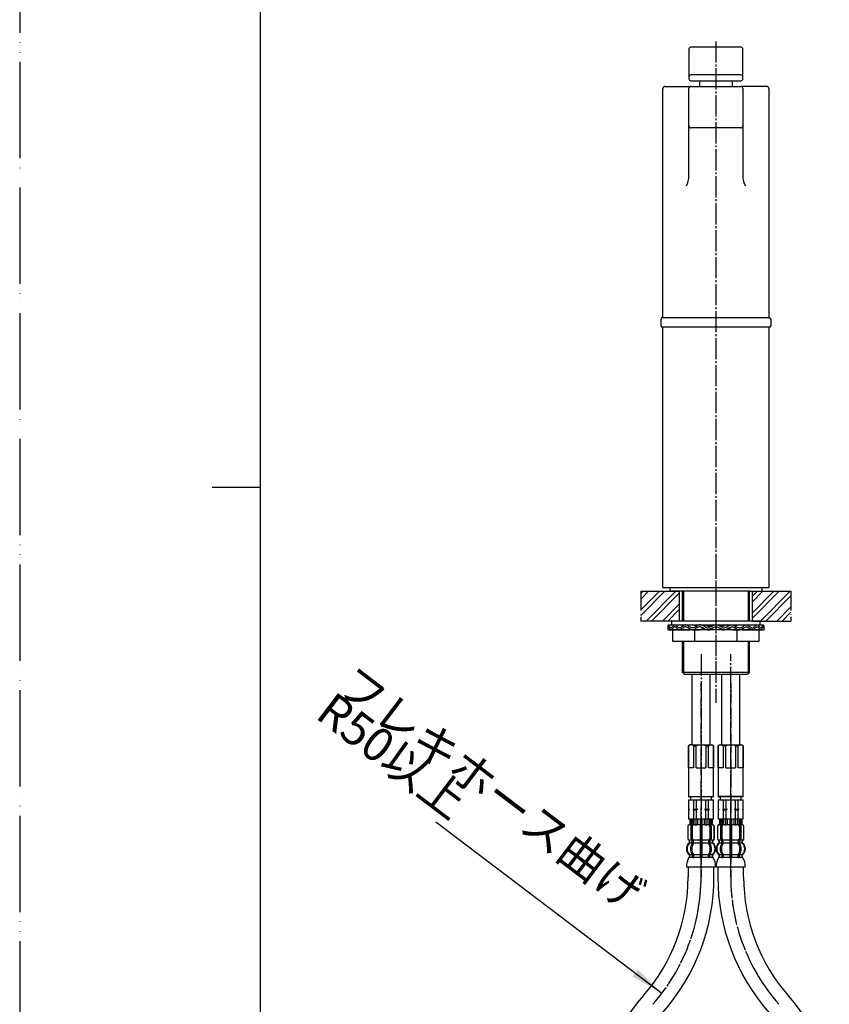
# Model space of a CAD drawing. Units: inches. Extents: x 0 to 1094, y 0 to 1485.
# Drawn here: x 0 to 421, y 474 to 985 of the extents above; entities that cross this region are included whole.
import ezdxf

# ---------------------------------------------------------------- set-up
doc = ezdxf.new("R2010")
doc.units = ezdxf.units.IN
doc.linetypes.add('DASH_CENTER', pattern=[14, 11, -1, 1, -1])
doc.linetypes.add('PHANTOM', pattern=[13, 10, -1, 0, -1, 0, -1])
doc.layers.add('1', color=7, linetype='Continuous')
doc.styles.add('CONVERTER_1', font='msmincho.ttc', dxfattribs={"width": 0.89})
pattern_1 = [(45, (0, 0), (-8.48528, 9e-16), []), (45, (1.414, -1.414), (-8.48528, 9e-16), [])]

# ---------------------------------------------------------------- blocks, each defined once
blk = doc.blocks.new('35-327-M1', base_point=(905.8, 648.5))
at = {"layer": '1', "color": 7, "linetype": 'Continuous'}
for p, q in [((334.09, 690.7), (334.09, 825.7)), ((389.09, 825.7), (389.09, 690.7)), ((334.09, 690.7), (361.59, 690.7)), ((361.59, 690.7), (389.09, 690.7))]:
    blk.add_line(p, q, dxfattribs=at)
blk = doc.blocks.new('38-178-M1', base_point=(789.8, 486.8))
at = {"layer": '1', "color": 7, "linetype": 'Continuous'}
for p, q in [((333.09, 826.5), (333.09, 829.9)), ((333.89, 830.7), (389.29, 830.7)), ((390.09, 829.9), (390.09, 826.5)), ((389.29, 825.7), (333.89, 825.7))]:
    blk.add_line(p, q, dxfattribs=at)
for centre, start, end in [((333.89, 829.9), 90, 180), ((389.29, 829.9), 0, 90), ((333.89, 826.5), 180, -90), ((389.29, 826.5), -90, 0)]:
    blk.add_arc(centre, 0.8, start, end, dxfattribs=at)
blk = doc.blocks.new('_J__A4')
at = {"layer": '1', "color": 4, "linetype": 'PHANTOM'}
blk.add_line((0, 297), (0, 0), dxfattribs=at)
at = {"layer": '1', "color": 7, "linetype": 'Continuous'}
for p, q in [((25, 148.5), (25, 287)), ((25, 10), (25, 148.5))]:
    blk.add_line(p, q, dxfattribs=at)
at = {"layer": '1', "color": 2, "linetype": 'Continuous'}
blk.add_line((25, 148.5), (20, 148.5), dxfattribs=at)
blk = doc.blocks.new('33-108X-1__12', base_point=(369.3, 388.51))
at = {"layer": '1', "color": 7, "linetype": 'Continuous'}
for p, q in [((362.59, 545.45), (362.59, 540.45)), ((375.99, 540.45), (375.99, 545.45))]:
    blk.add_line(p, q, dxfattribs=at)
for centre, radius, start, end in [((469.29, 540.45), 106.7, -180, -138.5904), ((469.29, 540.45), 93.3, 180, -138.5904), ((319.29, 408.16), 106.7, 0, 41.4096)]:
    blk.add_arc(centre, radius, start, end, dxfattribs=at)
blk = doc.blocks.new('33-108X-2__13', base_point=(403.55, 62.71))
at = {"color": 7, "linetype": 'Continuous'}
for p, q in [((363.39, 570.45), (363.39, 567.89)), ((363.46, 570.45), (363.46, 567.89)), ((363.77, 567.35), (363.46, 567.35)), ((363.72, 570.45), (363.72, 567.84)), ((364.1, 570.45), (364.1, 567.84)), ((364.72, 567.52), (364.43, 567.34)), ((364.8, 567.55), (364.82, 567.55)), ((364.82, 570.45), (364.82, 567.55)), ((364.82, 567.55), (365.36, 567.55)), ((365.52, 570.45), (365.52, 567.45)), ((366.6, 570.45), (366.6, 567.84)), ((367.52, 570.45), (367.52, 567.84)), ((368.79, 570.45), (368.79, 559.45)), ((369.29, 567.55), (368.89, 567.55)), ((369.69, 567.55), (369.29, 567.55)), ((369.79, 559.45), (369.79, 570.45)), ((371.06, 567.84), (371.06, 570.45)), ((371.98, 567.84), (371.98, 570.45)), ((373.06, 567.45), (373.06, 570.45)), ((373.23, 567.55), (373.77, 567.55)), ((373.77, 567.55), (373.77, 570.45)), ((373.77, 567.55), (373.78, 567.55)), ((374.15, 567.34), (373.86, 567.52)), ((374.49, 567.84), (374.49, 570.45)), ((375.13, 567.35), (374.82, 567.35)), ((374.87, 567.84), (374.87, 570.45)), ((375.12, 567.89), (375.12, 570.45)), ((375.19, 567.89), (375.19, 570.45)), ((362.39, 566.55), (362.39, 560.35)), ((362.46, 566.55), (362.46, 560.35)), ((364.11, 560.15), (364.11, 566.75)), ((364.81, 560.15), (364.81, 566.75)), ((373.77, 566.75), (373.77, 560.15)), ((374.48, 566.75), (374.48, 560.15)), ((376.12, 560.35), (376.12, 566.55)), ((376.19, 560.35), (376.19, 566.55)), ((363.36, 558.17), (363.36, 559.04)), ((364.75, 558.11), (364.75, 559.09)), ((365.36, 559.35), (364.8, 559.35)), ((365.31, 557.85), (364.8, 557.85)), ((365.45, 558.11), (365.45, 559.45)), ((368.79, 559.45), (368.79, 557.95)), ((368.79, 557.95), (368.79, 551.95)), ((369.29, 559.35), (368.89, 559.35)), ((369.29, 557.85), (368.89, 557.85)), ((369.69, 559.35), (369.29, 559.35)), ((369.69, 557.85), (369.29, 557.85)), ((369.79, 557.95), (369.79, 559.45)), ((369.79, 551.95), (369.79, 557.95)), ((373.13, 559.45), (373.13, 558.11)), ((373.78, 559.35), (373.23, 559.35)), ((373.78, 557.85), (373.27, 557.85)), ((373.84, 559.09), (373.84, 558.11)), ((375.22, 559.04), (375.22, 558.17)), ((365.31, 552.05), (364.8, 552.05)), ((368.79, 551.95), (368.79, 550.6)), ((369.29, 552.05), (368.89, 552.05)), ((369.69, 552.05), (369.29, 552.05)), ((369.79, 550.6), (369.79, 551.95)), ((373.78, 552.05), (373.27, 552.05)), ((364.75, 551.79), (364.75, 550.6)), ((365.45, 551.79), (365.45, 550.6)), ((369.29, 550.35), (368.89, 550.35)), ((369.69, 550.35), (369.29, 550.35)), ((373.13, 550.6), (373.13, 551.79)), ((373.84, 550.6), (373.84, 551.79))]:
    blk.add_line(p, q, dxfattribs=at)
for centre, radius, start, end in [((363.29, 566.55), 0.9, 106.6015, 180), ((363.36, 566.55), 0.9, 106.4678, 180), ((362.89, 567.89), 0.5, -73.3985, 0), ((362.96, 567.89), 0.5, -73.5322, 0), ((363.22, 567.84), 0.5, -65.3757, -51.4204), ((363.22, 567.84), 0.5, -51.4204, 0), ((363.6, 567.84), 0.5, -65.3757, -51.4204), ((363.6, 567.84), 0.5, -51.4204, 0), ((364.81, 566.75), 0.7, 122.1608, 180), ((364.82, 567.37), 0.183, 95.871, 122.1608), ((365.51, 566.75), 0.7, 90, 180), ((365.34, 567.43), 0.119, 43.2267, 78.73), ((366.1, 567.84), 0.5, -65.3757, -51.4204), ((366.1, 567.84), 0.5, -51.4204, 0), ((367.02, 567.84), 0.5, -65.3757, 0), ((371.56, 567.84), 0.5, 180, -114.6243), ((372.48, 567.84), 0.5, 180, -128.5796), ((372.48, 567.84), 0.5, -128.5796, -114.6243), ((373.07, 566.75), 0.7, 0, 90), ((373.25, 567.43), 0.119, 101.27, 136.7733), ((373.76, 567.37), 0.183, 57.8392, 84.129), ((373.78, 566.75), 0.7, 0, 57.8392), ((374.99, 567.84), 0.5, 180, -128.5796), ((374.99, 567.84), 0.5, -128.5796, -114.6243), ((375.37, 567.84), 0.5, 180, -128.5796), ((375.37, 567.84), 0.5, -128.5796, -114.6243), ((375.62, 567.89), 0.5, 180, -106.4678), ((375.69, 567.89), 0.5, 180, -106.6015), ((375.22, 566.55), 0.9, 0, 73.5322), ((375.29, 566.55), 0.9, 0, 73.3985), ((366.01, 554.95), 4, 134.3598, -134.4214), ((363.29, 560.35), 0.9, 180, -110.9248), ((363.36, 560.35), 0.9, 180, -110.7733), ((362.79, 559.04), 0.5, 0, 69.0752), ((362.86, 559.04), 0.5, 0, 69.2267), ((362.86, 558.17), 0.5, -45.6402, 0), ((368.97, 554.95), 5.18, 146.2456, -146.2456), ((364.81, 560.15), 0.7, 180, -117.9071), ((364.25, 559.09), 0.5, 46.1287, 62.0929), ((369.67, 554.95), 5.18, 146.2456, -146.2456), ((364.25, 559.09), 0.5, 0, 46.1287), ((364.25, 558.11), 0.5, -33.7544, -18.1227), ((364.82, 559.53), 0.183, -120.9917, -95.871), ((364.25, 558.11), 0.5, -18.1227, 0), ((365.51, 560.15), 0.7, 180, -95.0524), ((365.34, 559.47), 0.119, -78.73, -43.2267), ((364.95, 558.11), 0.5, -33.7544, 0), ((365.51, 560.15), 0.7, -95.0524, -90), ((373.07, 560.15), 0.7, -90, -84.9476), ((373.07, 560.15), 0.7, -84.9476, 0), ((373.63, 558.11), 0.5, 180, -146.2456), ((373.25, 559.47), 0.119, -136.7733, -101.27), ((368.91, 554.95), 5.18, -33.7544, 33.7544), ((373.76, 559.53), 0.183, -84.129, -59.0083), ((374.34, 559.09), 0.5, 133.8713, 180), ((374.34, 558.11), 0.5, 180, -161.8773), ((374.34, 558.11), 0.5, -161.8773, -146.2456), ((369.62, 554.95), 5.18, -33.7544, 33.7544), ((374.34, 559.09), 0.5, 117.9071, 133.8713), ((373.78, 560.15), 0.7, -62.0929, 0), ((375.72, 559.04), 0.5, 110.7733, 180), ((375.72, 558.17), 0.5, 180, -134.3598), ((375.79, 559.04), 0.5, 110.9248, 180), ((372.57, 554.95), 4, -45.5786, 45.6402), ((375.22, 560.35), 0.9, -69.2267, 0), ((375.29, 560.35), 0.9, -69.0752, 0), ((362.86, 551.73), 0.5, 0, 45.5786), ((364.25, 551.79), 0.5, 18.1227, 33.7544), ((364.25, 551.79), 0.5, 0, 18.1227), ((364.95, 551.79), 0.5, 0, 33.7544), ((373.63, 551.79), 0.5, 146.2456, 180), ((374.34, 551.79), 0.5, 161.8773, 180), ((374.34, 551.79), 0.5, 146.2456, 161.8773), ((375.72, 551.73), 0.5, 134.4214, 180), ((363.23, 550.45), 0.1, -90, -22.0737), ((362.86, 550.6), 0.5, -22.0737, 0), ((364.25, 550.6), 0.5, -32.9514, -17.496), ((364.25, 550.6), 0.5, -17.496, 0), ((364.95, 550.6), 0.5, -32.9514, 0), ((368.29, 550.6), 0.5, -32.9514, -17.496), ((368.29, 550.6), 0.5, -17.496, 0), ((370.29, 550.6), 0.5, 180, -162.504), ((370.29, 550.6), 0.5, -162.504, -147.0486), ((373.63, 550.6), 0.5, 180, -147.0486), ((374.34, 550.6), 0.5, 180, -162.504), ((374.34, 550.6), 0.5, -162.504, -147.0486), ((375.72, 550.6), 0.5, 180, -157.9263), ((375.35, 550.45), 0.1, -157.9263, -90)]:
    blk.add_arc(centre, radius, start, end, dxfattribs=at)
at = {"layer": '1', "color": 7, "linetype": 'Continuous'}
for p, q in [((363.53, 567.45), (363.29, 567.45)), ((363.46, 570.45), (363.39, 570.45)), ((363.72, 570.45), (363.46, 570.45)), ((364.1, 570.45), (363.72, 570.45)), ((364.82, 570.45), (364.1, 570.45)), ((364.61, 567.45), (364.1, 567.45)), ((365.52, 570.45), (364.82, 570.45)), ((366.6, 570.45), (365.52, 570.45)), ((366.41, 567.45), (365.52, 567.45)), ((367.11, 567.35), (366.49, 567.35)), ((367.52, 570.45), (366.6, 570.45)), ((368.79, 570.45), (367.52, 570.45)), ((368.79, 567.45), (367.52, 567.45)), ((369.29, 570.45), (368.79, 570.45)), ((369.79, 570.45), (369.29, 570.45)), ((371.06, 570.45), (369.79, 570.45)), ((371.06, 567.45), (369.79, 567.45)), ((371.98, 570.45), (371.06, 570.45)), ((372.09, 567.35), (371.47, 567.35)), ((373.06, 570.45), (371.98, 570.45)), ((373.06, 567.45), (372.17, 567.45)), ((373.77, 570.45), (373.06, 570.45)), ((374.49, 570.45), (373.77, 570.45)), ((374.49, 567.45), (373.98, 567.45)), ((374.87, 570.45), (374.49, 570.45)), ((375.12, 570.45), (374.87, 570.45)), ((375.29, 567.45), (375.06, 567.45)), ((375.19, 570.45), (375.12, 570.45)), ((363.36, 559.45), (363.29, 559.45)), ((363.29, 559.04), (363.29, 558.39)), ((364.59, 559.45), (363.36, 559.45)), ((364.72, 557.95), (363.36, 557.95)), ((368.79, 557.95), (365.45, 557.95)), ((368.79, 559.45), (365.51, 559.45)), ((373.07, 559.45), (369.79, 559.45)), ((373.13, 557.95), (369.79, 557.95)), ((375.22, 557.95), (373.86, 557.95)), ((375.22, 559.45), (373.99, 559.45)), ((375.29, 559.45), (375.22, 559.45)), ((375.29, 558.39), (375.29, 559.04)), ((364.72, 551.95), (363.36, 551.95)), ((368.79, 551.95), (365.45, 551.95)), ((373.13, 551.95), (369.79, 551.95)), ((375.22, 551.95), (373.86, 551.95)), ((363.29, 551.51), (363.29, 550.94)), ((363.36, 551.73), (363.36, 550.6)), ((364.11, 550.45), (363.36, 550.45)), ((364.72, 550.45), (364.11, 550.45)), ((365.31, 550.35), (364.8, 550.35)), ((368.77, 550.45), (365.45, 550.45)), ((373.13, 550.45), (369.81, 550.45)), ((373.78, 550.35), (373.27, 550.35)), ((374.48, 550.45), (373.86, 550.45)), ((375.22, 550.45), (374.48, 550.45)), ((375.22, 550.6), (375.22, 551.73)), ((375.29, 550.94), (375.29, 551.51)), ((369.29, 545.45), (361.71, 545.45)), ((376.87, 545.45), (369.29, 545.45))]:
    blk.add_line(p, q, dxfattribs=at)
for centre, radius, start, end in [((365.69, 554.95), 4, 130.1208, 180), ((362.79, 558.39), 0.5, -49.8792, 0), ((375.79, 558.39), 0.5, 180, -130.1286), ((372.89, 554.95), 4, 0, 49.8714), ((365.69, 554.95), 4, 180, -130.1208), ((372.89, 554.95), 4, -49.8714, 0), ((369.69, 545.98), 8, 144.2686, -176.2233), ((362.79, 551.51), 0.5, 0, 49.8792), ((362.79, 550.94), 0.5, -35.7314, 0), ((375.79, 551.51), 0.5, 130.1286, 180), ((375.79, 550.94), 0.5, 180, -144.299), ((368.89, 545.98), 8, -3.7767, 35.701)]:
    blk.add_arc(centre, radius, start, end, dxfattribs=at)
blk = doc.blocks.new('33-71__14', base_point=(434.52, 832.2))
at = {"color": 7, "linetype": 'Continuous'}
for p, q in [((362.79, 580.45), (362.85, 580.45)), ((362.85, 580.45), (365.35, 580.45)), ((365.35, 580.45), (366.79, 580.45)), ((371.79, 580.45), (373.24, 580.45)), ((373.24, 580.45), (375.74, 580.45)), ((375.74, 580.45), (375.79, 580.45))]:
    blk.add_line(p, q, dxfattribs=at)
at = {"layer": '1', "color": 7, "linetype": 'Continuous'}
for p, q in [((362.79, 580.45), (362.79, 575.67)), ((362.85, 580.45), (362.85, 575.67)), ((363.89, 582), (363.89, 580.45)), ((363.89, 580.45), (369.29, 580.45)), ((365.35, 580.45), (365.35, 575.67)), ((366.79, 580.45), (366.79, 575.67)), ((369.29, 580.45), (374.69, 580.45)), ((371.79, 575.67), (371.79, 580.45)), ((373.24, 575.67), (373.24, 580.45)), ((374.69, 580.45), (374.69, 582)), ((375.74, 575.67), (375.74, 580.45)), ((375.79, 575.67), (375.79, 580.45)), ((362.79, 575.67), (362.79, 575.45)), ((362.85, 575.67), (362.79, 575.67)), ((363.22, 575.45), (362.79, 575.45)), ((362.79, 575.45), (362.79, 575.23)), ((362.85, 575.23), (362.79, 575.23)), ((362.79, 575.23), (362.79, 570.45)), ((362.85, 575.67), (363.22, 575.45)), ((363.22, 575.45), (362.85, 575.23)), ((362.85, 575.23), (362.85, 570.45)), ((365.35, 575.67), (364.97, 575.45)), ((367.54, 575.45), (364.97, 575.45)), ((364.97, 575.45), (365.35, 575.23)), ((365.35, 575.67), (366.79, 575.67)), ((365.35, 575.23), (365.35, 570.45)), ((365.35, 575.23), (366.79, 575.23)), ((366.79, 575.67), (367.54, 575.45)), ((367.54, 575.45), (366.79, 575.23)), ((366.79, 575.23), (366.79, 570.45)), ((371.04, 575.45), (371.79, 575.67)), ((371.79, 575.23), (371.04, 575.45)), ((373.61, 575.45), (371.04, 575.45)), ((371.79, 575.67), (373.24, 575.67)), ((371.79, 575.23), (373.24, 575.23)), ((371.79, 570.45), (371.79, 575.23)), ((373.61, 575.45), (373.24, 575.67)), ((373.24, 575.23), (373.61, 575.45)), ((373.24, 570.45), (373.24, 575.23)), ((375.36, 575.45), (375.74, 575.67)), ((375.74, 575.23), (375.36, 575.45)), ((375.79, 575.45), (375.36, 575.45)), ((375.79, 575.67), (375.74, 575.67)), ((375.74, 570.45), (375.74, 575.23)), ((375.79, 575.23), (375.74, 575.23)), ((375.79, 575.45), (375.79, 575.67)), ((375.79, 575.23), (375.79, 575.45)), ((375.79, 570.45), (375.79, 575.23)), ((362.85, 570.45), (362.79, 570.45)), ((363.39, 570.45), (362.85, 570.45)), ((375.74, 570.45), (375.19, 570.45)), ((375.79, 570.45), (375.74, 570.45))]:
    blk.add_line(p, q, dxfattribs=at)
blk = doc.blocks.new('33-108AX-300__15', base_point=(361.69, 419.83))
at = {"color": 4, "linetype": 'PHANTOM'}
blk.add_line((369.29, 597), (369.29, 540.45), dxfattribs=at)
at = {"layer": '1', "color": 4, "linetype": 'PHANTOM'}
blk.add_arc((469.29, 540.45), 100, 180, -138.5904, dxfattribs=at)
for name, p in [('33-71__14', (434.52, 832.2)), ('33-108X-2__13', (403.55, 62.71))]:
    blk.add_blockref(name, p)
at = {"layer": '1'}
blk.add_blockref('33-108X-1__12', (369.3, 388.51), dxfattribs=at)
blk = doc.blocks.new('33-76-C2__16', base_point=(1078.59, 741.58))
at = {"color": 7, "linetype": 'Continuous'}
for p, q in [((347.59, 582), (347.89, 582)), ((359.89, 582), (360.19, 582))]:
    blk.add_line(p, q, dxfattribs=at)
at = {"layer": '1', "color": 7, "linetype": 'Continuous'}
for p, q in [((347.89, 609), (347.39, 608.5)), ((347.39, 608.5), (347.39, 582.2)), ((347.39, 608.5), (347.45, 608.5)), ((347.45, 597), (347.45, 608.5)), ((349.14, 609), (347.89, 609)), ((349.14, 609), (359.89, 609)), ((349.95, 608.5), (349.95, 597)), ((349.95, 608.5), (351.39, 608.5)), ((351.39, 597), (351.39, 608.5)), ((356.39, 608.5), (356.39, 597)), ((356.39, 608.5), (357.84, 608.5)), ((357.84, 597), (357.84, 608.5)), ((360.39, 608.5), (359.89, 609)), ((360.34, 608.5), (360.34, 597)), ((360.34, 608.5), (360.39, 608.5)), ((360.39, 582.2), (360.39, 608.5)), ((349.95, 597), (347.45, 597)), ((351.39, 597), (356.39, 597)), ((360.34, 597), (357.84, 597)), ((347.59, 582), (347.39, 582.2)), ((347.39, 582.2), (360.39, 582.2)), ((353.89, 582), (347.89, 582)), ((359.89, 582), (353.89, 582)), ((360.39, 582.2), (360.19, 582))]:
    blk.add_line(p, q, dxfattribs=at)
for centre, radius, start, end in [((348.7, 607.19), 1.81, 46.3972, 133.6028), ((353.89, 602.5), 6.5, 67.3801, 112.6199), ((359.09, 607.19), 1.81, 46.3972, 133.6028)]:
    blk.add_arc(centre, radius, start, end, dxfattribs=at)
blk = doc.blocks.new('65-56-135-C2__17', base_point=(846.09, 325.3))
at = {"layer": '1', "color": 7, "linetype": 'Continuous'}
for p, q in [((349.14, 645.7), (349.14, 609)), ((358.64, 609), (358.64, 645.7))]:
    blk.add_line(p, q, dxfattribs=at)
blk = doc.blocks.new('33-76-C2__18', base_point=(1171.13, 741.58))
at = {"color": 7, "linetype": 'Continuous'}
blk.add_line((362.99, 582), (363.29, 582), dxfattribs=at)
at = {"layer": '1', "color": 7, "linetype": 'Continuous'}
for p, q in [((363.29, 609), (362.79, 608.5)), ((362.79, 608.5), (362.79, 582.2)), ((362.79, 608.5), (362.85, 608.5)), ((362.85, 597), (362.85, 608.5)), ((363.29, 609), (375.29, 609)), ((365.35, 608.5), (365.35, 597)), ((365.35, 608.5), (366.79, 608.5)), ((366.79, 597), (366.79, 608.5)), ((371.79, 608.5), (371.79, 597)), ((371.79, 608.5), (373.24, 608.5)), ((373.24, 597), (373.24, 608.5)), ((375.79, 608.5), (375.29, 609)), ((375.74, 608.5), (375.79, 608.5)), ((375.74, 608.5), (375.74, 597)), ((375.79, 582.2), (375.79, 608.5)), ((365.35, 597), (362.85, 597)), ((366.79, 597), (371.79, 597)), ((375.74, 597), (373.24, 597)), ((362.99, 582), (362.79, 582.2)), ((375.79, 582.2), (362.79, 582.2)), ((375.59, 582), (363.29, 582)), ((375.79, 582.2), (375.59, 582))]:
    blk.add_line(p, q, dxfattribs=at)
for centre, radius, start, end in [((364.1, 607.19), 1.81, 46.3972, 133.6028), ((369.29, 602.5), 6.5, 67.3801, 112.6199), ((374.49, 607.19), 1.81, 46.3972, 133.6028)]:
    blk.add_arc(centre, radius, start, end, dxfattribs=at)
blk = doc.blocks.new('65-56-135-C2__19', base_point=(891.49, 395.7))
at = {"layer": '1', "color": 7, "linetype": 'Continuous'}
for p, q in [((364.54, 645.7), (364.54, 609)), ((374.04, 609), (374.04, 645.7))]:
    blk.add_line(p, q, dxfattribs=at)
blk = doc.blocks.new('30-322X-C6', base_point=(319.09, 550.3))
at = {"layer": '1', "color": 4, "linetype": 'PHANTOM'}
for p, q in [((353.89, 597), (353.89, 641)), ((369.29, 641), (369.29, 597))]:
    blk.add_line(p, q, dxfattribs=at)
for name, p in [('33-76-C2__16', (1078.59, 741.58)), ('33-76-C2__18', (1171.13, 741.58))]:
    blk.add_blockref(name, p)
at = {"layer": '1'}
for name, p in [('65-56-135-C2__17', (846.09, 325.3)), ('65-56-135-C2__19', (891.49, 395.7))]:
    blk.add_blockref(name, p, dxfattribs=at)
blk = doc.blocks.new('35-307-C2', base_point=(571.59, 673.95))
at = {"layer": '1', "color": 4, "linetype": 'PHANTOM'}
blk.add_line((361.59, 705.2), (361.59, 642.7), dxfattribs=at)
at = {"layer": '1', "color": 7, "linetype": 'Continuous'}
for p, q in [((344.09, 688.7), (344.09, 673.2)), ((379.09, 673.2), (379.09, 688.7)), ((344.09, 662.7), (344.09, 646.7)), ((379.09, 646.7), (379.09, 662.7)), ((344.09, 646.7), (379.09, 646.7)), ((344.9, 645.89), (344.09, 646.7)), ((345.09, 645.7), (344.9, 645.89)), ((345.09, 645.7), (347.93, 645.7)), ((347.93, 645.7), (378.09, 645.7)), ((378.28, 645.89), (378.09, 645.7)), ((379.09, 646.7), (378.28, 645.89))]:
    blk.add_line(p, q, dxfattribs=at)
at = {"layer": '1', "color": 2, "linetype": 'Continuous'}
for p, q in [((344.9, 673.2), (344.9, 688.7)), ((378.28, 688.7), (378.28, 673.2)), ((344.9, 645.89), (344.9, 662.7)), ((378.28, 662.7), (378.28, 645.89))]:
    blk.add_line(p, q, dxfattribs=at)
blk = doc.blocks.new('51-3-A1', base_point=(1214.59, 1539.5))
at = {"layer": '1', "color": 7, "linetype": 'Continuous'}
for p, q in [((374.59, 971.11), (348.59, 971.11)), ((347.59, 970.11), (347.59, 967.4)), ((347.59, 967.4), (347.59, 955.7)), ((375.59, 967.4), (375.59, 970.11)), ((375.59, 955.7), (375.59, 967.4)), ((347.59, 955.7), (347.59, 954.7)), ((374.59, 956.7), (348.59, 956.7)), ((375.59, 954.7), (375.59, 955.7)), ((348.59, 953.7), (353.09, 953.7)), ((353.09, 953.7), (353.09, 950.7)), ((353.09, 953.7), (370.09, 953.7)), ((370.09, 953.7), (370.09, 950.7)), ((370.09, 953.7), (374.59, 953.7))]:
    blk.add_line(p, q, dxfattribs=at)
for centre, start, end in [((348.59, 970.11), 90, 180), ((374.59, 970.11), 0, 90), ((348.59, 955.7), 90, 180), ((374.59, 955.7), 0, 90), ((348.59, 954.7), 180, -90), ((374.59, 954.7), -90, 0)]:
    blk.add_arc(centre, 1, start, end, dxfattribs=at)
blk = doc.blocks.new('K4731-01-M1', base_point=(813.07, 194.81))
at = {"layer": '1', "color": 7, "linetype": 'Continuous'}
for p, q in [((335.09, 950.7), (348.59, 950.7)), ((348.59, 950.7), (374.59, 950.7)), ((388.09, 950.7), (374.59, 950.7)), ((334.09, 830.7), (334.09, 949.7)), ((347.59, 904.2), (347.59, 949.7)), ((375.59, 949.7), (375.59, 904.2)), ((389.09, 949.7), (389.09, 830.7)), ((374.59, 929.2), (348.59, 929.2)), ((334.09, 830.7), (389.09, 830.7))]:
    blk.add_line(p, q, dxfattribs=at)
for centre, radius, start, end in [((335.09, 949.7), 1, 90, 180), ((348.59, 949.7), 1, 90, 180), ((374.59, 949.7), 1, 0, 90), ((388.09, 949.7), 1, 0, 90), ((348.59, 930.2), 1, 180, -90), ((374.59, 930.2), 1, -90, 0), ((337.59, 904.2), 10, -30, 0), ((385.59, 904.2), 10, 180, -150)]:
    blk.add_arc(centre, radius, start, end, dxfattribs=at)
blk = doc.blocks.new('98-192', base_point=(2173.28, 2897.76))
at = {"layer": '1', "color": 7, "linetype": 'Continuous'}
for p, q in [((337.59, 690.7), (337.59, 688.7)), ((385.59, 688.7), (385.59, 690.7)), ((379.34, 688.7), (337.59, 688.7)), ((379.34, 688.7), (385.59, 688.7))]:
    blk.add_line(p, q, dxfattribs=at)
blk = doc.blocks.new('33-71__20', base_point=(288.67, 688.04))
at = {"color": 7, "linetype": 'Continuous'}
for p, q in [((347.39, 580.45), (347.45, 580.45)), ((347.45, 580.45), (349.95, 580.45)), ((349.95, 580.45), (351.39, 580.45)), ((356.39, 580.45), (357.84, 580.45)), ((357.84, 580.45), (360.34, 580.45)), ((360.34, 580.45), (360.39, 580.45))]:
    blk.add_line(p, q, dxfattribs=at)
at = {"layer": '1', "color": 7, "linetype": 'Continuous'}
for p, q in [((347.39, 580.45), (347.39, 575.67)), ((347.45, 580.45), (347.45, 575.67)), ((348.49, 582), (348.49, 580.45)), ((348.49, 580.45), (353.89, 580.45)), ((349.95, 580.45), (349.95, 575.67)), ((351.39, 580.45), (351.39, 575.67)), ((353.89, 580.45), (359.29, 580.45)), ((356.39, 575.67), (356.39, 580.45)), ((357.84, 575.67), (357.84, 580.45)), ((359.29, 580.45), (359.29, 582)), ((360.34, 575.67), (360.34, 580.45)), ((360.39, 575.67), (360.39, 580.45)), ((347.39, 575.67), (347.39, 575.45)), ((347.45, 575.67), (347.39, 575.67)), ((347.82, 575.45), (347.39, 575.45)), ((347.39, 575.45), (347.39, 575.23)), ((347.45, 575.23), (347.39, 575.23)), ((347.39, 575.23), (347.39, 570.45)), ((347.45, 575.67), (347.82, 575.45)), ((347.82, 575.45), (347.45, 575.23)), ((347.45, 575.23), (347.45, 570.45)), ((349.95, 575.67), (349.57, 575.45)), ((352.14, 575.45), (349.57, 575.45)), ((349.57, 575.45), (349.95, 575.23)), ((349.95, 575.67), (351.39, 575.67)), ((349.95, 575.23), (349.95, 570.45)), ((349.95, 575.23), (351.39, 575.23)), ((351.39, 575.67), (352.14, 575.45)), ((352.14, 575.45), (351.39, 575.23)), ((351.39, 575.23), (351.39, 570.45)), ((355.64, 575.45), (356.39, 575.67)), ((356.39, 575.23), (355.64, 575.45)), ((358.21, 575.45), (355.64, 575.45)), ((356.39, 575.67), (357.84, 575.67)), ((356.39, 575.23), (357.84, 575.23)), ((356.39, 570.45), (356.39, 575.23)), ((358.21, 575.45), (357.84, 575.67)), ((357.84, 575.23), (358.21, 575.45)), ((357.84, 570.45), (357.84, 575.23)), ((359.96, 575.45), (360.34, 575.67)), ((360.34, 575.23), (359.96, 575.45)), ((360.39, 575.45), (359.96, 575.45)), ((360.39, 575.67), (360.34, 575.67)), ((360.34, 570.45), (360.34, 575.23)), ((360.39, 575.23), (360.34, 575.23)), ((360.39, 575.45), (360.39, 575.67)), ((360.39, 575.23), (360.39, 575.45)), ((360.39, 570.45), (360.39, 575.23)), ((347.45, 570.45), (347.39, 570.45)), ((347.99, 570.45), (347.45, 570.45)), ((360.34, 570.45), (359.79, 570.45)), ((360.39, 570.45), (360.34, 570.45))]:
    blk.add_line(p, q, dxfattribs=at)
blk = doc.blocks.new('33-108X-2__23', base_point=(319.63, -81.45))
at = {"color": 7, "linetype": 'Continuous'}
for p, q in [((347.99, 570.45), (347.99, 567.89)), ((348.06, 570.45), (348.06, 567.89)), ((348.37, 567.35), (348.06, 567.35)), ((348.32, 570.45), (348.32, 567.84)), ((348.7, 570.45), (348.7, 567.84)), ((349.32, 567.52), (349.03, 567.34)), ((349.4, 567.55), (349.42, 567.55)), ((349.42, 570.45), (349.42, 567.55)), ((349.42, 567.55), (349.96, 567.55)), ((350.12, 570.45), (350.12, 567.45)), ((351.2, 570.45), (351.2, 567.84)), ((352.12, 570.45), (352.12, 567.84)), ((353.39, 570.45), (353.39, 559.45)), ((353.89, 567.55), (353.49, 567.55)), ((354.29, 567.55), (353.89, 567.55)), ((354.39, 559.45), (354.39, 570.45)), ((355.66, 567.84), (355.66, 570.45)), ((356.58, 567.84), (356.58, 570.45)), ((357.66, 567.45), (357.66, 570.45)), ((357.83, 567.55), (358.37, 567.55)), ((358.37, 567.55), (358.37, 570.45)), ((358.37, 567.55), (358.38, 567.55)), ((358.75, 567.34), (358.46, 567.52)), ((359.09, 567.84), (359.09, 570.45)), ((359.73, 567.35), (359.42, 567.35)), ((359.47, 567.84), (359.47, 570.45)), ((359.72, 567.89), (359.72, 570.45)), ((359.79, 567.89), (359.79, 570.45)), ((346.99, 566.55), (346.99, 560.35)), ((347.06, 566.55), (347.06, 560.35)), ((348.71, 560.15), (348.71, 566.75)), ((349.41, 560.15), (349.41, 566.75)), ((358.37, 566.75), (358.37, 560.15)), ((359.08, 566.75), (359.08, 560.15)), ((360.72, 560.35), (360.72, 566.55)), ((360.79, 560.35), (360.79, 566.55)), ((347.96, 558.17), (347.96, 559.04)), ((349.35, 558.11), (349.35, 559.09)), ((349.96, 559.35), (349.4, 559.35)), ((349.91, 557.85), (349.4, 557.85)), ((350.05, 558.11), (350.05, 559.45)), ((353.39, 559.45), (353.39, 557.95)), ((353.39, 557.95), (353.39, 551.95)), ((353.89, 559.35), (353.49, 559.35)), ((353.89, 557.85), (353.49, 557.85)), ((354.29, 559.35), (353.89, 559.35)), ((354.29, 557.85), (353.89, 557.85)), ((354.39, 557.95), (354.39, 559.45)), ((354.39, 551.95), (354.39, 557.95)), ((357.73, 559.45), (357.73, 558.11)), ((358.38, 559.35), (357.83, 559.35)), ((358.38, 557.85), (357.87, 557.85)), ((358.44, 559.09), (358.44, 558.11)), ((359.82, 559.04), (359.82, 558.17)), ((349.91, 552.05), (349.4, 552.05)), ((353.39, 551.95), (353.39, 550.6)), ((353.89, 552.05), (353.49, 552.05)), ((354.29, 552.05), (353.89, 552.05)), ((354.39, 550.6), (354.39, 551.95)), ((358.38, 552.05), (357.87, 552.05)), ((349.35, 551.79), (349.35, 550.6)), ((350.05, 551.79), (350.05, 550.6)), ((353.89, 550.35), (353.49, 550.35)), ((354.29, 550.35), (353.89, 550.35)), ((357.73, 550.6), (357.73, 551.79)), ((358.44, 550.6), (358.44, 551.79))]:
    blk.add_line(p, q, dxfattribs=at)
for centre, radius, start, end in [((347.89, 566.55), 0.9, 106.6015, 180), ((347.96, 566.55), 0.9, 106.4678, 180), ((347.49, 567.89), 0.5, -73.3985, 0), ((347.56, 567.89), 0.5, -73.5322, 0), ((347.82, 567.84), 0.5, -65.3757, -51.4204), ((347.82, 567.84), 0.5, -51.4204, 0), ((348.2, 567.84), 0.5, -65.3757, -51.4204), ((348.2, 567.84), 0.5, -51.4204, 0), ((349.41, 566.75), 0.7, 122.1608, 180), ((349.42, 567.37), 0.183, 95.871, 122.1608), ((350.11, 566.75), 0.7, 90, -180), ((349.94, 567.43), 0.119, 43.2267, 78.73), ((350.7, 567.84), 0.5, -65.3757, -51.4204), ((350.7, 567.84), 0.5, -51.4204, 0), ((351.62, 567.84), 0.5, -65.3757, 0), ((356.16, 567.84), 0.5, 180, -114.6243), ((357.08, 567.84), 0.5, 180, -128.5796), ((357.08, 567.84), 0.5, -128.5796, -114.6243), ((357.67, 566.75), 0.7, 0, 90), ((357.85, 567.43), 0.119, 101.27, 136.7733), ((358.36, 567.37), 0.183, 57.8392, 84.129), ((358.38, 566.75), 0.7, 0, 57.8392), ((359.59, 567.84), 0.5, 180, -128.5796), ((359.59, 567.84), 0.5, -128.5796, -114.6243), ((359.97, 567.84), 0.5, 180, -128.5796), ((359.97, 567.84), 0.5, -128.5796, -114.6243), ((360.22, 567.89), 0.5, 180, -106.4678), ((360.29, 567.89), 0.5, 180, -106.6015), ((359.82, 566.55), 0.9, 0, 73.5322), ((359.89, 566.55), 0.9, 0, 73.3985), ((350.61, 554.95), 4, 134.3598, -134.4214), ((347.89, 560.35), 0.9, -180, -110.9248), ((347.96, 560.35), 0.9, -180, -110.7733), ((347.39, 559.04), 0.5, 0, 69.0752), ((347.46, 559.04), 0.5, 0, 69.2267), ((347.46, 558.17), 0.5, -45.6402, 0), ((353.57, 554.95), 5.18, 146.2456, -146.2456), ((349.41, 560.15), 0.7, 180, -117.9071), ((348.85, 559.09), 0.5, 46.1287, 62.0929), ((354.27, 554.95), 5.18, 146.2456, -146.2456), ((348.85, 559.09), 0.5, 0, 46.1287), ((348.85, 558.11), 0.5, -33.7544, -18.1227), ((349.42, 559.53), 0.183, -120.9917, -95.871), ((348.85, 558.11), 0.5, -18.1227, 0), ((350.11, 560.15), 0.7, 180, -95.0524), ((349.94, 559.47), 0.119, -78.73, -43.2267), ((349.55, 558.11), 0.5, -33.7544, 0), ((350.11, 560.15), 0.7, -95.0524, -90), ((357.67, 560.15), 0.7, -90, -84.9476), ((357.67, 560.15), 0.7, -84.9476, 0), ((358.23, 558.11), 0.5, 180, -146.2456), ((357.85, 559.47), 0.119, -136.7733, -101.27), ((353.51, 554.95), 5.18, -33.7544, 33.7544), ((358.36, 559.53), 0.183, -84.129, -59.0083), ((358.94, 559.09), 0.5, 133.8713, 180), ((358.94, 558.11), 0.5, 180, -161.8773), ((358.94, 558.11), 0.5, -161.8773, -146.2456), ((354.22, 554.95), 5.18, -33.7544, 33.7544), ((358.94, 559.09), 0.5, 117.9071, 133.8713), ((358.38, 560.15), 0.7, -62.0929, 0), ((360.32, 559.04), 0.5, 110.7733, 180), ((360.32, 558.17), 0.5, 180, -134.3598), ((360.39, 559.04), 0.5, 110.9248, 180), ((357.17, 554.95), 4, -45.5786, 45.6402), ((359.82, 560.35), 0.9, -69.2267, 0), ((359.89, 560.35), 0.9, -69.0752, 0), ((347.46, 551.73), 0.5, 0, 45.5786), ((348.85, 551.79), 0.5, 18.1227, 33.7544), ((348.85, 551.79), 0.5, 0, 18.1227), ((349.55, 551.79), 0.5, 0, 33.7544), ((358.23, 551.79), 0.5, 146.2456, 180), ((358.94, 551.79), 0.5, 161.8773, 180), ((358.94, 551.79), 0.5, 146.2456, 161.8773), ((360.32, 551.73), 0.5, 134.4214, 180), ((347.83, 550.45), 0.1, -90, -22.0737), ((347.46, 550.6), 0.5, -22.0737, 0), ((348.85, 550.6), 0.5, -32.9514, -17.496), ((348.85, 550.6), 0.5, -17.496, 0), ((349.55, 550.6), 0.5, -32.9514, 0), ((352.89, 550.6), 0.5, -32.9514, -17.496), ((352.89, 550.6), 0.5, -17.496, 0), ((354.89, 550.6), 0.5, 180, -162.504), ((354.89, 550.6), 0.5, -162.504, -147.0486), ((358.23, 550.6), 0.5, 180, -147.0486), ((358.94, 550.6), 0.5, 180, -162.504), ((358.94, 550.6), 0.5, -162.504, -147.0486), ((360.32, 550.6), 0.5, 180, -157.9263), ((359.95, 550.45), 0.1, -157.9263, -90)]:
    blk.add_arc(centre, radius, start, end, dxfattribs=at)
at = {"layer": '1', "color": 7, "linetype": 'Continuous'}
for p, q in [((348.13, 567.45), (347.89, 567.45)), ((348.06, 570.45), (347.99, 570.45)), ((348.32, 570.45), (348.06, 570.45)), ((348.7, 570.45), (348.32, 570.45)), ((349.42, 570.45), (348.7, 570.45)), ((349.21, 567.45), (348.7, 567.45)), ((350.12, 570.45), (349.42, 570.45)), ((351.2, 570.45), (350.12, 570.45)), ((351.01, 567.45), (350.12, 567.45)), ((351.71, 567.35), (351.09, 567.35)), ((352.12, 570.45), (351.2, 570.45)), ((353.39, 570.45), (352.12, 570.45)), ((353.39, 567.45), (352.12, 567.45)), ((353.89, 570.45), (353.39, 570.45)), ((354.39, 570.45), (353.89, 570.45)), ((355.66, 570.45), (354.39, 570.45)), ((355.66, 567.45), (354.39, 567.45)), ((356.58, 570.45), (355.66, 570.45)), ((356.69, 567.35), (356.07, 567.35)), ((357.66, 570.45), (356.58, 570.45)), ((357.66, 567.45), (356.77, 567.45)), ((358.37, 570.45), (357.66, 570.45)), ((359.09, 570.45), (358.37, 570.45)), ((359.09, 567.45), (358.58, 567.45)), ((359.47, 570.45), (359.09, 570.45)), ((359.72, 570.45), (359.47, 570.45)), ((359.89, 567.45), (359.66, 567.45)), ((359.79, 570.45), (359.72, 570.45)), ((347.96, 559.45), (347.89, 559.45)), ((347.89, 559.04), (347.89, 558.39)), ((349.19, 559.45), (347.96, 559.45)), ((349.32, 557.95), (347.96, 557.95)), ((353.39, 557.95), (350.05, 557.95)), ((353.39, 559.45), (350.11, 559.45)), ((357.67, 559.45), (354.39, 559.45)), ((357.73, 557.95), (354.39, 557.95)), ((359.82, 557.95), (358.46, 557.95)), ((359.82, 559.45), (358.59, 559.45)), ((359.89, 559.45), (359.82, 559.45)), ((359.89, 558.39), (359.89, 559.04)), ((349.32, 551.95), (347.96, 551.95)), ((353.39, 551.95), (350.05, 551.95)), ((357.73, 551.95), (354.39, 551.95)), ((359.82, 551.95), (358.46, 551.95)), ((347.89, 551.51), (347.89, 550.94)), ((347.96, 551.73), (347.96, 550.6)), ((348.71, 550.45), (347.96, 550.45)), ((349.32, 550.45), (348.71, 550.45)), ((349.91, 550.35), (349.4, 550.35)), ((353.37, 550.45), (350.05, 550.45)), ((357.73, 550.45), (354.41, 550.45)), ((358.38, 550.35), (357.87, 550.35)), ((359.08, 550.45), (358.46, 550.45)), ((359.82, 550.45), (359.08, 550.45)), ((359.82, 550.6), (359.82, 551.73)), ((359.89, 550.94), (359.89, 551.51)), ((353.89, 545.45), (346.31, 545.45)), ((361.47, 545.45), (353.89, 545.45))]:
    blk.add_line(p, q, dxfattribs=at)
for centre, radius, start, end in [((350.29, 554.95), 4, 130.1286, 180), ((347.39, 558.39), 0.5, -49.8714, 0), ((360.39, 558.39), 0.5, 180, -130.1208), ((357.49, 554.95), 4, 0, 49.8792), ((350.29, 554.95), 4, 180, -130.1286), ((357.49, 554.95), 4, -49.8792, 0), ((354.29, 545.98), 8, 144.299, -176.2233), ((347.39, 551.51), 0.5, 0, 49.8714), ((347.39, 550.94), 0.5, -35.701, 0), ((360.39, 551.51), 0.5, 130.1208, 180), ((360.39, 550.94), 0.5, 180, -144.2686), ((353.49, 545.98), 8, -3.7767, 35.7314)]:
    blk.add_arc(centre, radius, start, end, dxfattribs=at)
blk = doc.blocks.new('33-108X-1__24', base_point=(353.89, 244.34))
at = {"layer": '1', "color": 7, "linetype": 'Continuous'}
for p, q in [((347.19, 545.45), (347.19, 540.45)), ((360.59, 540.45), (360.59, 545.45)), ((297.19, 408.16), (297.19, 360.6)), ((310.59, 360.6), (310.59, 408.16))]:
    blk.add_line(p, q, dxfattribs=at)
for centre, radius, start, end in [((253.89, 540.45), 93.3, -41.4096, 0), ((253.89, 540.45), 106.7, -41.4096, 0), ((403.89, 408.16), 106.7, 138.5904, 180), ((403.89, 408.16), 93.3, 138.5904, 180)]:
    blk.add_arc(centre, radius, start, end, dxfattribs=at)
blk = doc.blocks.new('33-108AX-300__25', base_point=(940.96, 490.46))
at = {"color": 4, "linetype": 'PHANTOM'}
blk.add_line((353.89, 540.45), (353.89, 597), dxfattribs=at)
at = {"layer": '1', "color": 4, "linetype": 'PHANTOM'}
blk.add_arc((253.89, 540.45), 100, -41.4096, 0, dxfattribs=at)
for name, p in [('33-71__20', (288.67, 688.04)), ('33-108X-2__23', (319.63, -81.45))]:
    blk.add_blockref(name, p)
at = {"layer": '1'}
blk.add_blockref('33-108X-1__24', (353.89, 244.34), dxfattribs=at)
blk = doc.blocks.new('32-33-35', base_point=(1483.99, 1059.83))
at = {"layer": '1', "color": 7, "linetype": 'Continuous'}
for p, q in [((339.31, 662.7), (339.31, 668.7)), ((350.48, 668.7), (339.31, 668.7)), ((339.31, 662.7), (339.31, 668.7)), ((350.48, 668.7), (339.31, 668.7)), ((361.59, 668.7), (350.48, 668.7)), ((350.48, 668.7), (350.48, 662.7)), ((361.59, 668.7), (350.48, 668.7)), ((350.48, 668.7), (350.48, 662.7)), ((372.71, 668.7), (361.59, 668.7)), ((372.71, 668.7), (361.59, 668.7)), ((372.71, 662.7), (372.71, 668.7)), ((383.88, 668.7), (372.71, 668.7)), ((372.71, 662.7), (372.71, 668.7)), ((383.88, 668.7), (372.71, 668.7)), ((383.88, 668.7), (383.88, 662.7)), ((383.88, 668.7), (383.88, 662.7)), ((350.48, 662.7), (339.31, 662.7)), ((350.48, 662.7), (339.31, 662.7)), ((361.59, 662.7), (350.48, 662.7)), ((361.59, 662.7), (350.48, 662.7)), ((372.71, 662.7), (361.59, 662.7)), ((372.71, 662.7), (361.59, 662.7)), ((383.88, 662.7), (372.71, 662.7)), ((383.88, 662.7), (372.71, 662.7))]:
    blk.add_line(p, q, dxfattribs=at)
blk = doc.blocks.new('92-94', base_point=(1170.83, 327.48))
at = {"layer": '1', "color": 7, "linetype": 'Continuous'}
for p, q in [((338.59, 673.2), (338.59, 671.2)), ((361.59, 673.2), (338.59, 673.2)), ((338.59, 671.2), (344.09, 671.2)), ((344.09, 671.2), (361.59, 671.2)), ((384.59, 673.2), (361.59, 673.2)), ((361.59, 671.2), (379.09, 671.2)), ((379.09, 671.2), (384.59, 671.2)), ((384.59, 671.2), (384.59, 673.2))]:
    blk.add_line(p, q, dxfattribs=at)
blk = doc.blocks.new('73-19', base_point=(1486.59, 510.28))
at = {"layer": '1', "color": 7, "linetype": 'Continuous'}
for p, q in [((336.59, 669.7), (336.59, 668.7)), ((336.97, 671.2), (343.84, 671.2)), ((343.84, 671.2), (350.18, 671.2)), ((353.04, 671.2), (355.52, 671.2)), ((359.91, 670.69), (358.09, 669.96)), ((360.47, 669.86), (358.65, 669.13)), ((364.54, 669.13), (362.71, 669.86)), ((365.09, 669.96), (363.27, 670.69)), ((367.66, 671.2), (370.14, 671.2)), ((373, 671.2), (379.34, 671.2)), ((379.34, 671.2), (386.21, 671.2)), ((386.59, 668.7), (386.59, 669.7)), ((336.59, 668.7), (347.99, 668.7)), ((349.09, 668.7), (352.72, 668.7)), ((357.25, 668.7), (358.51, 668.7)), ((364.67, 668.7), (365.93, 668.7)), ((370.47, 668.7), (374.09, 668.7)), ((375.19, 668.7), (386.59, 668.7))]:
    blk.add_line(p, q, dxfattribs=at)
for centre, radius, start, end in [((357.25, 671.2), 1.5, -134.4698, -56.0043), ((361.59, 668.2), 3, 90, 123.9957), ((361.59, 668.2), 2, 90, 123.9957), ((361.59, 668.2), 3, 56.0043, 90), ((361.59, 668.2), 2, 56.0043, 90), ((365.93, 671.2), 1.5, -123.9957, -45.5302), ((357.25, 671.2), 2.5, -128.6511, -56.0043), ((365.93, 671.2), 2.5, -123.9957, -51.3489)]:
    blk.add_arc(centre, radius, start, end, dxfattribs=at)
for points, knots in [([(356.2, 670.13), (355.85, 670.33), (355.18, 670.73), (354.14, 671.18), (353.03, 671.29), (352.01, 670.86), (351.07, 670.3), (350.13, 669.79), (349.09, 669.6), (348.15, 670.03), (347.31, 670.59), (346.48, 671.12), (345.51, 671.31), (344.69, 670.84), (343.99, 670.29), (343.28, 669.75), (342.42, 669.59), (341.75, 670.09), (341.19, 670.63), (340.64, 671.16), (339.91, 671.3), (339.42, 670.79), (339, 670.3), (338.65, 669.8), (338, 669.59), (337.61, 670.25), (337.35, 670.64), (337.03, 671.35), (336.7, 670.89), (336.69, 670.39), (336.63, 669.95), (336.59, 669.7)], [0, 0, 0, 0, 1.208581, 2.340773, 3.392771, 4.445238, 5.575846, 6.669535, 7.660202, 8.618514, 9.673598, 10.688943, 11.58289, 12.438697, 13.399952, 14.307024, 15.073383, 15.815353, 16.670164, 17.452045, 18.062762, 18.67025, 19.399365, 20.052098, 20.501987, 21.136387, 21.90904, 22.389055, 22.649568, 23.222447, 23.970601, 23.970601, 23.970601, 23.970601]), ([(355.69, 669.25), (355.4, 669.42), (354.83, 669.75), (353.96, 670.15), (352.98, 670.28), (352, 669.9), (351.07, 669.34), (350.14, 668.81), (349.09, 668.6), (348.14, 669.02), (347.31, 669.58), (346.48, 670.11), (345.52, 670.31), (344.69, 669.84), (343.99, 669.29), (343.28, 668.76), (342.42, 668.59), (341.75, 669.09), (341.19, 669.63), (340.64, 670.16), (339.91, 670.3), (339.42, 669.79), (339, 669.3), (338.65, 668.8), (338, 668.59), (337.61, 669.25), (337.35, 669.64), (337.03, 670.35), (336.7, 669.89), (336.69, 669.39), (336.63, 668.95), (336.59, 668.7)], [0, 0, 0, 0, 1.014784, 1.96929, 2.85562, 3.89574, 5.02584, 6.127444, 7.121648, 8.077711, 9.132698, 10.149662, 11.043932, 11.898937, 12.860166, 13.767727, 14.534251, 15.276059, 16.130865, 16.912846, 17.523574, 18.131016, 18.86013, 19.512889, 19.962788, 20.597179, 21.369835, 21.849858, 22.110368, 22.683247, 23.431405, 23.431405, 23.431405, 23.431405]), ([(350.18, 671.2), (350.29, 671.15), (350.52, 671.06), (350.85, 670.91), (351.15, 670.74), (351.46, 670.64), (351.75, 670.66), (351.93, 670.71), (352.02, 670.74)], [0, 0, 0, 0, 0.364104, 0.734498, 1.078224, 1.406995, 1.678592, 1.963253, 1.963253, 1.963253, 1.963253]), ([(352.72, 668.7), (352.94, 668.71), (353.39, 668.72), (353.99, 668.88), (354.4, 669.21), (354.75, 669.45), (355.13, 669.48), (355.35, 669.46), (355.46, 669.45)], [0, 0, 0, 0, 0.683347, 1.340542, 1.80625, 2.256491, 2.578667, 2.91822, 2.91822, 2.91822, 2.91822]), ([(355.52, 671.2), (355.69, 671.19), (356.03, 671.16), (356.5, 671.05), (356.89, 670.83), (357.35, 670.58), (357.99, 670.46), (358.69, 670.5), (359.33, 670.58), (359.72, 670.65), (359.91, 670.69)], [0, 0, 0, 0, 0.513105, 1.015394, 1.434386, 1.854405, 2.590976, 3.345395, 3.942006, 4.531656, 4.531656, 4.531656, 4.531656]), ([(358.51, 668.7), (358.6, 668.8), (358.77, 669), (359.13, 669.35), (359.69, 669.62), (360.15, 669.74), (360.39, 669.8)], [0, 0, 0, 0, 0.397771, 0.786808, 1.494209, 2.230739, 2.230739, 2.230739, 2.230739]), ([(364.67, 668.7), (364.59, 668.8), (364.42, 669), (364.06, 669.35), (363.49, 669.62), (363.03, 669.74), (362.79, 669.8)], [0, 0, 0, 0, 0.397771, 0.786808, 1.494209, 2.230739, 2.230739, 2.230739, 2.230739]), ([(367.66, 671.2), (367.49, 671.19), (367.16, 671.16), (366.68, 671.05), (366.29, 670.83), (365.83, 670.58), (365.19, 670.46), (364.49, 670.5), (363.85, 670.58), (363.46, 670.65), (363.27, 670.69)], [0, 0, 0, 0, 0.513105, 1.015394, 1.434386, 1.854405, 2.590976, 3.345395, 3.942006, 4.531656, 4.531656, 4.531656, 4.531656]), ([(366.98, 670.13), (367.33, 670.33), (368, 670.73), (369.05, 671.18), (370.16, 671.29), (371.17, 670.86), (372.11, 670.3), (373.05, 669.79), (374.1, 669.6), (375.04, 670.03), (375.87, 670.59), (376.71, 671.12), (377.67, 671.31), (378.49, 670.84), (379.2, 670.29), (379.9, 669.75), (380.76, 669.59), (381.43, 670.09), (382, 670.63), (382.54, 671.16), (383.28, 671.3), (383.77, 670.79), (384.18, 670.3), (384.54, 669.8), (385.18, 669.59), (385.57, 670.25), (385.83, 670.64), (386.15, 671.35), (386.48, 670.89), (386.49, 670.39), (386.56, 669.95), (386.59, 669.7)], [0, 0, 0, 0, 1.208581, 2.340773, 3.392771, 4.445238, 5.575846, 6.669535, 7.660202, 8.618514, 9.673598, 10.688943, 11.58289, 12.438697, 13.399952, 14.307024, 15.073383, 15.815353, 16.670164, 17.452045, 18.062762, 18.67025, 19.399365, 20.052098, 20.501987, 21.136387, 21.90904, 22.389055, 22.649568, 23.222447, 23.970601, 23.970601, 23.970601, 23.970601]), ([(367.49, 669.25), (367.79, 669.42), (368.35, 669.75), (369.22, 670.15), (370.2, 670.28), (371.18, 669.9), (372.11, 669.34), (373.05, 668.81), (374.09, 668.6), (375.04, 669.02), (375.87, 669.58), (376.7, 670.11), (377.67, 670.31), (378.49, 669.84), (379.2, 669.29), (379.9, 668.76), (380.76, 668.59), (381.43, 669.09), (382, 669.63), (382.54, 670.16), (383.28, 670.3), (383.77, 669.79), (384.18, 669.3), (384.54, 668.8), (385.18, 668.59), (385.57, 669.25), (385.83, 669.64), (386.15, 670.35), (386.48, 669.89), (386.49, 669.39), (386.56, 668.95), (386.59, 668.7)], [0, 0, 0, 0, 1.014784, 1.96929, 2.85562, 3.89574, 5.02584, 6.127444, 7.121648, 8.077711, 9.132698, 10.149662, 11.043932, 11.898937, 12.860166, 13.767727, 14.534251, 15.276059, 16.130865, 16.912846, 17.523574, 18.131016, 18.86013, 19.512889, 19.962788, 20.597179, 21.369835, 21.849858, 22.110368, 22.683247, 23.431405, 23.431405, 23.431405, 23.431405]), ([(370.47, 668.7), (370.24, 668.71), (369.79, 668.72), (369.19, 668.88), (368.79, 669.21), (368.43, 669.45), (368.05, 669.48), (367.84, 669.46), (367.72, 669.45)], [0, 0, 0, 0, 0.683347, 1.340542, 1.80625, 2.256491, 2.578667, 2.91822, 2.91822, 2.91822, 2.91822]), ([(373, 671.2), (372.89, 671.15), (372.66, 671.06), (372.33, 670.91), (372.03, 670.74), (371.73, 670.64), (371.43, 670.66), (371.25, 670.71), (371.16, 670.74)], [0, 0, 0, 0, 0.364104, 0.734498, 1.078224, 1.406995, 1.678592, 1.963253, 1.963253, 1.963253, 1.963253]), ([(347.99, 668.7), (348.04, 668.71), (348.12, 668.74), (348.27, 668.79), (348.46, 668.81), (348.61, 668.82), (348.68, 668.83)], [0, 0, 0, 0, 0.1322173, 0.2638004, 0.4816132, 0.7011662, 0.7011662, 0.7011662, 0.7011662]), ([(375.19, 668.7), (375.15, 668.71), (375.06, 668.74), (374.91, 668.79), (374.72, 668.81), (374.58, 668.82), (374.5, 668.83)], [0, 0, 0, 0, 0.1322173, 0.2638004, 0.4816132, 0.7011662, 0.7011662, 0.7011662, 0.7011662])]:
    blk.add_open_spline(points, degree=3, knots=knots, dxfattribs=at)
blk = doc.blocks.new('*D1756')
at = {"layer": '1', "color": 2, "linetype": 'Continuous'}
blk.add_line((216.19, 569.05), (333.57, 480.02), dxfattribs=at)
at = {"layer": '1', "color": 2}
blk.add_solid([(318.23, 488.76), (321.02, 492.43), (333.57, 480.02)], dxfattribs=at)
at = {"layer": '1', "color": 7, "insert": (152.84, 623.37), "char_height": 17.5, "attachment_point": 7, "rotation": 322.8217, "line_spacing_factor": 0.60024, "style": 'CONVERTER_1'}
blk.add_mtext('\\C7;フレキホース曲げ R\\C7;50\\C7;以上', dxfattribs=at)

msp = doc.modelspace()

# ---------------------------------------------------------------- hatches: boundary and pattern name
at = {"layer": '1', "linetype": 'Continuous'}
h = msp.add_hatch(dxfattribs=at)
h.set_pattern_fill('CUSTOM1', color=4, scale=2, angle=45, pattern_type=2)
h.set_pattern_definition(pattern_1)
h.paths.add_polyline_path([(342.592, 688.7), (342.592, 673.2), (322.592, 673.2), (322.592, 688.7)])
h = msp.add_hatch(dxfattribs=at)
h.set_pattern_fill('CUSTOM2', color=4, scale=2, angle=45, pattern_type=2)
h.set_pattern_definition(pattern_1)
h.paths.add_polyline_path([(400.592, 688.7), (400.592, 673.2), (380.592, 673.2), (380.592, 688.7)])

# ---------------------------------------------------------------- linework, layer by layer
at = {"layer": '1', "color": 2, "linetype": 'DASH_CENTER'}
for p, q in [((361.592, 974.115), (361.592, 630.7)), ((353.892, 656), (353.892, 540.45)), ((369.292, 540.45), (369.292, 656))]:
    msp.add_line(p, q, dxfattribs=at)
at = {"layer": '1', "color": 4, "linetype": 'PHANTOM'}
for p, q in [((322.592, 688.7), (322.592, 673.2)), ((400.592, 688.7), (400.592, 673.2))]:
    msp.add_line(p, q, dxfattribs=at)
at = {"layer": '1', "color": 2, "linetype": 'Continuous'}
for p, q in [((322.592, 688.7), (342.592, 688.7)), ((342.592, 688.7), (342.592, 673.2)), ((380.592, 673.2), (380.592, 688.7)), ((380.592, 688.7), (400.592, 688.7)), ((342.592, 673.2), (322.592, 673.2)), ((380.592, 673.2), (400.592, 673.2))]:
    msp.add_line(p, q, dxfattribs=at)
at = {"layer": '1', "color": 2, "linetype": 'DASH_CENTER'}
for centre, start, end in [((253.892, 540.45), -41.40962, 0), ((469.292, 540.45), 180, -138.59038)]:
    msp.add_arc(centre, 100, start, end, dxfattribs=at)

# ---------------------------------------------------------------- block references
for name, p in [('51-3-A1', (1214.592, 1539.5)), ('98-192', (2173.279, 2897.76)), ('73-19', (1486.594, 510.281)), ('92-94', (1170.828, 327.477)), ('33-108AX-300__25', (940.96, 490.458))]:
    msp.add_blockref(name, p)
at = {"layer": '1', "xscale": 5, "yscale": 5, "zscale": 5}
msp.add_blockref('_J__A4', (0, 0), dxfattribs=at)
at = {"layer": '1'}
for name, p in [('K4731-01-M1', (813.067, 194.806)), ('38-178-M1', (789.798, 486.8)), ('35-327-M1', (905.8, 648.5)), ('35-307-C2', (571.592, 673.95)), ('32-33-35', (1483.992, 1059.83)), ('*D1756', (0, 0)), ('30-322X-C6', (319.093, 550.297)), ('33-108AX-300__15', (361.692, 419.828))]:
    msp.add_blockref(name, p, dxfattribs=at)

doc.saveas('drawing.dxf')
